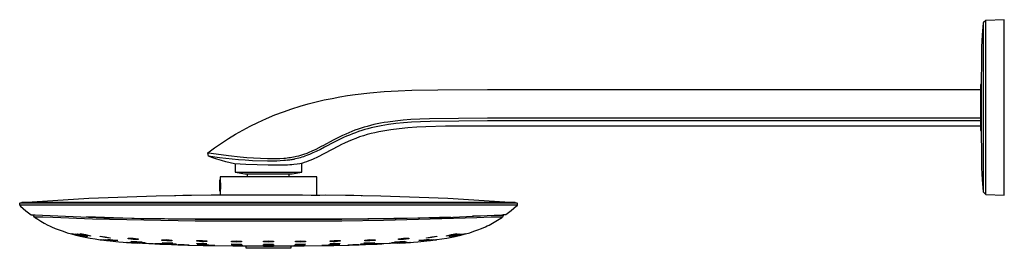
# Model space of a CAD drawing. Units: millimetres. Extents: x -677 to 553, y -647 to 312.
# Drawn here: x -677 to -159, y 192 to 312 of the extents above; entities that cross this region are included whole.
import ezdxf

# ---------------------------------------------------------------- set-up
doc = ezdxf.new("R2010")
doc.units = ezdxf.units.MM
doc.header["$MEASUREMENT"] = 0
doc.layers.add('Default', color=7, linetype='Continuous', true_color=0x000000)

msp = doc.modelspace()

# ---------------------------------------------------------------- linework, layer by layer
at = {"layer": 'Default', "color": 7, "true_color": 0xffffff}
for p, q in [((-168.5, 311.54), (-169.94, 310.18)), ((-158.81, 311.87), (-168.5, 311.54)), ((-168.48, 310.72), (-168.5, 311.54)), ((-158.81, 311), (-158.81, 311.87)), ((-169.94, 310.18), (-170.44, 303.86)), ((-169.94, 310.19), (-169.94, 310.18)), ((-169.94, 310.18), (-169.92, 309.36)), ((-169.92, 309.36), (-169.92, 309.3)), ((-169.92, 309.3), (-169.89, 282.94)), ((-168.48, 310.66), (-168.48, 310.72)), ((-168.45, 282.99), (-168.48, 310.66)), ((-158.81, 219.76), (-158.81, 311)), ((-170.44, 303.86), (-170.75, 297.53)), ((-170.75, 297.53), (-170.89, 291.19)), ((-170.89, 291.19), (-171.05, 277.91)), ((-169.89, 282.42), (-169.9, 265.82)), ((-169.89, 282.94), (-169.89, 282.42)), ((-168.45, 282.48), (-168.45, 282.99)), ((-168.45, 265.82), (-168.45, 282.48)), ((-477.87, 274.52), (-470.73, 274.81)), ((-470.73, 274.81), (-456.98, 275.08)), ((-456.98, 275.08), (-430.93, 275.14)), ((-430.93, 275.14), (-171.37, 275.14)), ((-171.05, 277.91), (-171.37, 277.91)), ((-171.37, 277.91), (-171.37, 253.73)), ((-171.05, 277.91), (-171.05, 253.73)), ((-521, 268.74), (-516.8, 269.71)), ((-516.8, 269.71), (-512.65, 270.56)), ((-512.65, 270.56), (-508.56, 271.31)), ((-508.56, 271.31), (-504.53, 271.97)), ((-504.53, 271.97), (-500.55, 272.53)), ((-500.55, 272.53), (-492.77, 273.43)), ((-492.77, 273.43), (-485.21, 274.08)), ((-485.21, 274.08), (-477.87, 274.52)), ((-538.34, 263.51), (-533.93, 265.04)), ((-533.93, 265.04), (-529.57, 266.42)), ((-529.57, 266.42), (-525.26, 267.64)), ((-525.26, 267.64), (-521, 268.74)), ((-169.9, 265.82), (-169.89, 249.21)), ((-168.45, 249.16), (-168.45, 265.82)), ((-551.86, 257.87), (-547.31, 259.94)), ((-547.31, 259.94), (-542.8, 261.82)), ((-542.8, 261.82), (-538.34, 263.51)), ((-471.28, 259.39), (-475.36, 259.07)), ((-466.51, 259.67), (-471.28, 259.39)), ((-461.4, 259.87), (-466.51, 259.67)), ((-430.93, 260.15), (-461.4, 259.87)), ((-171.37, 260.15), (-430.93, 260.15)), ((-559.69, 253.88), (-555.81, 255.94)), ((-555.81, 255.94), (-551.86, 257.87)), ((-499.04, 254.33), (-500.65, 253.76)), ((-497.43, 254.87), (-499.04, 254.33)), ((-495.8, 255.38), (-497.43, 254.87)), ((-495.46, 254.11), (-497.09, 253.61)), ((-494.16, 255.85), (-495.8, 255.38)), ((-493.82, 254.57), (-495.46, 254.11)), ((-492.43, 256.31), (-494.16, 255.85)), ((-492.09, 255.01), (-493.82, 254.57)), ((-490.69, 256.73), (-492.43, 256.31)), ((-490.35, 255.42), (-492.09, 255.01)), ((-488.94, 257.11), (-490.69, 256.73)), ((-488.61, 255.8), (-490.35, 255.42)), ((-487.19, 257.46), (-488.94, 257.11)), ((-486.85, 256.14), (-488.61, 255.8)), ((-485.26, 257.81), (-487.19, 257.46)), ((-484.93, 256.47), (-486.85, 256.14)), ((-483.32, 258.12), (-485.26, 257.81)), ((-482.99, 256.77), (-484.93, 256.47)), ((-481.8, 254.06), (-483.94, 253.73)), ((-479.43, 258.65), (-483.32, 258.12)), ((-479.11, 257.28), (-482.99, 256.77)), ((-477.42, 254.61), (-481.8, 254.06)), ((-475.36, 259.07), (-479.43, 258.65)), ((-475.05, 257.69), (-479.11, 257.28)), ((-472.88, 255.03), (-477.42, 254.61)), ((-470.98, 258.01), (-475.05, 257.69)), ((-468.17, 255.35), (-472.88, 255.03)), ((-466.22, 258.27), (-470.98, 258.01)), ((-463.3, 255.59), (-468.17, 255.35)), ((-461.12, 258.47), (-466.22, 258.27)), ((-453.05, 255.86), (-463.3, 255.59)), ((-430.93, 258.74), (-461.12, 258.47)), ((-430.93, 255.96), (-453.05, 255.86)), ((-171.37, 258.74), (-430.93, 258.74)), ((-171.37, 255.96), (-430.93, 255.96)), ((-570.95, 247), (-567.27, 249.41)), ((-567.27, 249.41), (-563.52, 251.7)), ((-563.52, 251.7), (-559.69, 253.88)), ((-507.15, 251.03), (-512.19, 248.51)), ((-506.65, 249.92), (-511.69, 247.46)), ((-505.55, 251.77), (-507.15, 251.03)), ((-505.09, 250.62), (-506.65, 249.92)), ((-503.93, 252.46), (-505.55, 251.77)), ((-503.51, 251.29), (-505.09, 250.62)), ((-502.3, 253.13), (-503.93, 252.46)), ((-501.92, 251.92), (-503.51, 251.29)), ((-500.65, 253.76), (-502.3, 253.13)), ((-500.2, 249.54), (-502.18, 248.77)), ((-500.31, 252.52), (-501.92, 251.92)), ((-498.71, 253.08), (-500.31, 252.52)), ((-498.21, 250.25), (-500.2, 249.54)), ((-497.09, 253.61), (-498.71, 253.08)), ((-496.22, 250.89), (-498.21, 250.25)), ((-494.23, 251.49), (-496.22, 250.89)), ((-492.21, 252.03), (-494.23, 251.49)), ((-490.18, 252.52), (-492.21, 252.03)), ((-488.13, 252.97), (-490.18, 252.52)), ((-486.05, 253.37), (-488.13, 252.97)), ((-483.94, 253.73), (-486.05, 253.37)), ((-171.37, 253.73), (-171.05, 253.73)), ((-171.05, 253.73), (-170.89, 240.44)), ((-169.89, 249.21), (-169.89, 248.7)), ((-168.45, 248.64), (-168.45, 249.16)), ((-578.07, 241.85), (-574.55, 244.48)), ((-574.55, 244.48), (-570.95, 247)), ((-521.34, 243.71), (-523.35, 242.77)), ((-518.45, 245.17), (-521.34, 243.71)), ((-518.83, 243.73), (-521.03, 242.65)), ((-509.35, 245.5), (-520.36, 239.72)), ((-516.65, 244.85), (-518.83, 243.73)), ((-517.17, 245.85), (-518.45, 245.17)), ((-512.19, 248.51), (-517.17, 245.85)), ((-511.69, 247.46), (-516.65, 244.85)), ((-507.79, 246.28), (-509.35, 245.5)), ((-506.18, 247.05), (-507.79, 246.28)), ((-504.17, 247.94), (-506.18, 247.05)), ((-502.18, 248.77), (-504.17, 247.94)), ((-169.89, 248.7), (-169.92, 222.34)), ((-168.48, 220.97), (-168.45, 248.64)), ((-577.82, 240.13), (-578.07, 241.85)), ((-577.88, 241.84), (-578.07, 241.85)), ((-578.07, 241.85), (-578.07, 241.85)), ((-577.69, 241.82), (-577.88, 241.84)), ((-577.81, 240.13), (-577.82, 240.13)), ((-577.82, 240.13), (-577.82, 240.13)), ((-577.82, 240.12), (-577.82, 240.13)), ((-575.57, 239.3), (-577.82, 240.12)), ((-577.8, 240.12), (-577.81, 240.13)), ((-577.76, 240.12), (-577.8, 240.12)), ((-577.66, 240.12), (-577.76, 240.12)), ((-577.3, 241.78), (-577.69, 241.82)), ((-577.39, 240.09), (-577.66, 240.12)), ((-576.67, 240), (-577.39, 240.09)), ((-576.28, 241.65), (-577.3, 241.78)), ((-571.94, 239.34), (-576.67, 240)), ((-567.17, 240.3), (-576.28, 241.65)), ((-573.3, 238.55), (-575.57, 239.3)), ((-571, 237.86), (-573.3, 238.55)), ((-565.38, 238.57), (-571.94, 239.34)), ((-561.06, 239.59), (-567.17, 240.3)), ((-562, 238.26), (-565.38, 238.57)), ((-557.57, 239.29), (-561.06, 239.59)), ((-554.08, 239.06), (-557.57, 239.29)), ((-546.79, 238.77), (-554.08, 239.06)), ((-544.5, 238.74), (-546.79, 238.77)), ((-542.21, 238.75), (-544.5, 238.74)), ((-540.16, 238.81), (-542.21, 238.75)), ((-538.12, 238.94), (-540.16, 238.81)), ((-537.23, 239.02), (-538.12, 238.94)), ((-536.34, 239.11), (-537.23, 239.02)), ((-535.45, 239.22), (-536.34, 239.11)), ((-534.57, 239.35), (-535.45, 239.22)), ((-533.81, 239.48), (-534.57, 239.35)), ((-533.06, 239.62), (-533.81, 239.48)), ((-533.73, 238.38), (-532.48, 238.63)), ((-532.73, 238.58), (-533.57, 238.42)), ((-532.22, 239.79), (-533.06, 239.62)), ((-531.9, 238.75), (-532.73, 238.58)), ((-531.39, 239.98), (-532.22, 239.79)), ((-531.07, 238.94), (-531.9, 238.75)), ((-530.34, 240.25), (-531.39, 239.98)), ((-530.25, 239.15), (-531.07, 238.94)), ((-529.29, 240.54), (-530.34, 240.25)), ((-529.43, 239.38), (-530.25, 239.15)), ((-528.61, 239.62), (-529.43, 239.38)), ((-528.25, 240.87), (-529.29, 240.54)), ((-527.8, 239.88), (-528.61, 239.62)), ((-527.22, 241.21), (-528.25, 240.87)), ((-526.97, 240.16), (-527.8, 239.88)), ((-526.06, 241.64), (-527.22, 241.21)), ((-526.15, 240.46), (-526.97, 240.16)), ((-524.53, 241.09), (-526.15, 240.46)), ((-524.91, 242.1), (-526.06, 241.64)), ((-523.35, 242.77), (-524.91, 242.1)), ((-522.77, 241.85), (-524.53, 241.09)), ((-522.69, 238.62), (-523.85, 238.12)), ((-521.03, 242.65), (-522.77, 241.85)), ((-520.36, 239.72), (-522.69, 238.62)), ((-170.89, 240.44), (-170.89, 240.44)), ((-170.89, 240.44), (-170.75, 234.1)), ((-568.69, 237.25), (-571, 237.86)), ((-566.36, 236.71), (-568.69, 237.25)), ((-564.01, 236.23), (-566.36, 236.71)), ((-558.11, 235.83), (-564.01, 236.23)), ((-563.71, 236.21), (-563.71, 231.73)), ((-558.39, 238), (-562, 238.26)), ((-554.55, 237.79), (-558.39, 238)), ((-552.21, 235.57), (-558.11, 235.83)), ((-546.74, 237.57), (-554.55, 237.79)), ((-546.3, 235.46), (-552.21, 235.57)), ((-544.3, 237.56), (-546.74, 237.57)), ((-540.15, 235.37), (-546.3, 235.46)), ((-541.85, 237.61), (-544.3, 237.56)), ((-539.98, 237.68), (-541.85, 237.61)), ((-537.42, 235.42), (-540.15, 235.37)), ((-538.12, 237.81), (-539.98, 237.68)), ((-537.19, 237.9), (-538.12, 237.81)), ((-536.17, 235.48), (-537.42, 235.42)), ((-536.26, 238.01), (-537.19, 237.9)), ((-536.26, 238.01), (-534.99, 238.18)), ((-535.33, 238.13), (-536.26, 238.01)), ((-534.99, 235.55), (-536.17, 235.48)), ((-534.41, 238.27), (-535.33, 238.13)), ((-534.99, 238.18), (-533.73, 238.38)), ((-533.89, 235.64), (-534.99, 235.55)), ((-533.57, 238.42), (-534.41, 238.27)), ((-532.86, 235.75), (-533.89, 235.64)), ((-531.08, 235.97), (-532.86, 235.75)), ((-529.71, 236.19), (-531.08, 235.97)), ((-528.8, 236.35), (-529.71, 236.19)), ((-528.66, 236.35), (-528.8, 236.35)), ((-528.71, 231.73), (-528.71, 236.35)), ((-527.32, 236.78), (-528.66, 236.35)), ((-526.16, 237.19), (-527.32, 236.78)), ((-525, 237.64), (-526.16, 237.19)), ((-523.85, 238.12), (-525, 237.64)), ((-170.75, 234.1), (-170.44, 227.77)), ((-520.71, 229.25), (-571.71, 229.25)), ((-571.71, 229.25), (-571.71, 228.25)), ((-571.71, 228.25), (-571.62, 227.52)), ((-563.71, 231.73), (-558.42, 231.73)), ((-563.7, 231.73), (-558.71, 230.85)), ((-558.71, 230.85), (-533.71, 230.85)), ((-558.42, 231.73), (-528.71, 231.73)), ((-557.16, 229.25), (-557.16, 230.85)), ((-535.26, 229.25), (-535.26, 230.85)), ((-533.71, 230.85), (-528.71, 231.73)), ((-520.71, 219.82), (-520.71, 229.25)), ((-571.73, 221.75), (-571.73, 227.75)), ((-571.73, 227.75), (-571.65, 227.75)), ((-571.62, 227.52), (-571.55, 226.79)), ((-571.53, 223.01), (-571.58, 222.4)), ((-571.55, 226.79), (-571.54, 226.68)), ((-571.54, 226.68), (-571.5, 225.97)), ((-571.51, 223.24), (-571.53, 223.01)), ((-571.48, 223.92), (-571.51, 223.24)), ((-571.5, 225.97), (-571.47, 225.29)), ((-571.47, 224.61), (-571.48, 223.92)), ((-571.47, 225.29), (-571.47, 224.61)), ((-170.44, 227.77), (-169.94, 221.45)), ((-676.06, 215.83), (-640.72, 218.18)), ((-640.72, 218.18), (-605.32, 219.37)), ((-605.32, 219.37), (-595.71, 219.56)), ((-605.32, 219.37), (-605.32, 219.37)), ((-595.71, 219.56), (-591.21, 219.63)), ((-595.41, 219.56), (-595.01, 219.57)), ((-591.21, 219.63), (-586.71, 219.69)), ((-586.71, 219.69), (-576.39, 219.8)), ((-576.39, 219.8), (-571.71, 219.82)), ((-571.65, 221.75), (-571.73, 221.75)), ((-571.7, 221.39), (-571.71, 221.25)), ((-571.71, 221.25), (-571.71, 219.82)), ((-571.71, 219.82), (-528.21, 219.79)), ((-571.68, 221.54), (-571.7, 221.39)), ((-571.65, 221.68), (-571.68, 221.54)), ((-571.64, 221.79), (-571.65, 221.68)), ((-571.58, 222.4), (-571.64, 221.79)), ((-528.21, 219.79), (-523.71, 219.74)), ((-523.71, 219.74), (-519.21, 219.73)), ((-520.71, 219.73), (-520.71, 219.82)), ((-519.21, 219.73), (-516.03, 219.8)), ((-516.03, 219.8), (-505.71, 219.69)), ((-505.71, 219.69), (-501.21, 219.63)), ((-501.21, 219.63), (-496.71, 219.56)), ((-497.41, 219.57), (-497.01, 219.56)), ((-496.71, 219.56), (-487.1, 219.37)), ((-487.1, 219.37), (-487.09, 219.37)), ((-487.09, 219.37), (-451.69, 218.18)), ((-451.69, 218.18), (-416.35, 215.83)), ((-169.92, 222.28), (-169.94, 221.45)), ((-169.94, 221.45), (-168.5, 220.1)), ((-169.92, 222.34), (-169.92, 222.28)), ((-168.5, 220.1), (-168.48, 220.92)), ((-168.5, 220.1), (-158.81, 219.76)), ((-168.48, 220.92), (-168.48, 220.97)), ((-677.16, 214.44), (-677.11, 215.42)), ((-675, 214.42), (-677.16, 214.44)), ((-677.16, 214.44), (-677.16, 214.44)), ((-677.16, 214.44), (-676.73, 213.94)), ((-677.11, 215.42), (-676.07, 215.83)), ((-677.11, 215.42), (-677.11, 215.42)), ((-674.94, 215.4), (-677.11, 215.42)), ((-676.73, 213.94), (-675.37, 212.71)), ((-676.07, 215.83), (-676.06, 215.83)), ((-673.92, 215.8), (-676.07, 215.83)), ((-675.37, 212.71), (-673.98, 211.53)), ((-673.73, 214.4), (-675, 214.42)), ((-415.31, 215.42), (-674.94, 215.4)), ((-673.89, 215.8), (-673.92, 215.8)), ((-586.21, 215.8), (-673.89, 215.8)), ((-671.17, 214.38), (-673.73, 214.4)), ((-658.61, 214.36), (-671.17, 214.38)), ((-622.52, 214.39), (-658.61, 214.36)), ((-657.75, 214.37), (-658.61, 214.37)), ((-628.1, 214.39), (-657.75, 214.37)), ((-586.25, 214.42), (-622.52, 214.39)), ((-546.21, 214.43), (-586.25, 214.42)), ((-546.21, 215.81), (-586.21, 215.8)), ((-506.21, 215.8), (-546.21, 215.81)), ((-506.17, 214.42), (-546.21, 214.43)), ((-418.53, 215.8), (-506.21, 215.8)), ((-469.9, 214.39), (-506.17, 214.42)), ((-433.8, 214.36), (-469.9, 214.39)), ((-421.25, 214.38), (-433.8, 214.36)), ((-418.69, 214.4), (-421.25, 214.38)), ((-417.42, 214.42), (-418.69, 214.4)), ((-416.35, 215.83), (-418.53, 215.8)), ((-417.05, 212.71), (-418.44, 211.53)), ((-415.25, 214.44), (-417.42, 214.42)), ((-415.69, 213.94), (-417.05, 212.71)), ((-416.35, 215.83), (-415.31, 215.42)), ((-416.35, 215.83), (-416.35, 215.83)), ((-415.25, 214.44), (-415.69, 213.94)), ((-415.31, 215.42), (-415.25, 214.44)), ((-673.98, 211.53), (-672.56, 210.38)), ((-672.56, 210.38), (-671.1, 209.28)), ((-671.1, 209.28), (-669.01, 209.27)), ((-669.81, 208.91), (-669.81, 209.27)), ((-669.37, 208.08), (-669.81, 208.91)), ((-667.29, 208.08), (-669.37, 208.08)), ((-669.37, 208.08), (-667.7, 206.99)), ((-669.01, 209.27), (-665.08, 209.21)), ((-667.28, 208.08), (-667.29, 208.08)), ((-664.93, 208.1), (-667.28, 208.08)), ((-665.08, 209.21), (-632.8, 207.82)), ((-659.76, 208), (-664.93, 208.1)), ((-638.83, 207.07), (-659.76, 208)), ((-613.47, 207.26), (-642.08, 208.22)), ((-632.8, 207.82), (-584.93, 207.24)), ((-507.49, 207.24), (-452.77, 208)), ((-436.57, 207.84), (-485.65, 206.31)), ((-450.34, 208.12), (-478.95, 207.26)), ((-452.77, 208), (-427.34, 209.21)), ((-431.01, 208.89), (-438.76, 208.67)), ((-428.93, 208.09), (-436.57, 207.84)), ((-424.7, 208.91), (-431.01, 208.89)), ((-425.14, 208.08), (-428.93, 208.09)), ((-427.34, 209.21), (-423.41, 209.27)), ((-425.13, 208.08), (-425.14, 208.08)), ((-423.05, 208.08), (-425.13, 208.08)), ((-424.72, 206.99), (-423.05, 208.08)), ((-422.61, 208.91), (-424.7, 208.91)), ((-423.41, 209.27), (-422.61, 209.27)), ((-422.61, 208.91), (-423.05, 208.08)), ((-421.77, 209.27), (-422.61, 209.27)), ((-422.61, 209.27), (-422.61, 208.91)), ((-421.31, 209.28), (-421.77, 209.27)), ((-419.86, 210.38), (-421.31, 209.28)), ((-418.44, 211.53), (-419.86, 210.38)), ((-667.7, 206.99), (-665.99, 205.95)), ((-665.99, 205.95), (-664.2, 204.94)), ((-664.2, 204.94), (-662.38, 204)), ((-662.38, 204), (-661.4, 203.53)), ((-661.4, 203.53), (-660.42, 203.07)), ((-660.42, 203.07), (-658.42, 202.21)), ((-658.42, 202.21), (-656.4, 201.41)), ((-584.83, 206.1), (-638.83, 207.07)), ((-584.84, 206.95), (-613.47, 207.26)), ((-584.93, 207.24), (-546.21, 207.16)), ((-555.27, 206.85), (-584.84, 206.95)), ((-584.67, 206.1), (-584.83, 206.1)), ((-555.27, 206.01), (-584.67, 206.1)), ((-546.21, 206.84), (-555.27, 206.85)), ((-546.21, 206.01), (-555.27, 206.01)), ((-546.21, 207.16), (-507.49, 207.24)), ((-507.74, 206.94), (-546.21, 206.84)), ((-507.75, 206.1), (-546.21, 206.01)), ((-507.59, 206.1), (-507.75, 206.1)), ((-507.58, 206.95), (-507.74, 206.94)), ((-485.65, 206.31), (-507.59, 206.1)), ((-478.95, 207.26), (-507.58, 206.95)), ((-436.02, 201.41), (-434, 202.21)), ((-434, 202.21), (-432, 203.07)), ((-432, 203.07), (-431.02, 203.53)), ((-431.02, 203.53), (-430.04, 204)), ((-430.04, 204), (-428.21, 204.94)), ((-428.21, 204.94), (-426.42, 205.95)), ((-426.42, 205.95), (-424.72, 206.99)), ((-656.4, 201.41), (-654.35, 200.68)), ((-654.35, 200.68), (-652.14, 199.96)), ((-652.14, 199.96), (-649.91, 199.3)), ((-647.27, 198.62), (-649.93, 199.32)), ((-649.93, 199.32), (-649.93, 199.32)), ((-649.93, 199.32), (-647.27, 198.62)), ((-649.91, 199.3), (-647.55, 198.68)), ((-649.55, 199.28), (-649.55, 199.29)), ((-649.55, 199.29), (-646.89, 198.6)), ((-646.89, 198.58), (-649.55, 199.28)), ((-648.91, 199.25), (-648.91, 199.27)), ((-648.91, 199.27), (-646.25, 198.59)), ((-646.25, 198.54), (-648.91, 199.25)), ((-647.89, 199.19), (-647.89, 199.23)), ((-647.89, 199.23), (-645.23, 198.57)), ((-645.23, 198.49), (-647.89, 199.19)), ((-647.55, 198.68), (-645.17, 198.12)), ((-644.61, 198), (-647.27, 198.62)), ((-647.27, 198.62), (-644.61, 198.01)), ((-646.89, 198.6), (-644.23, 197.98)), ((-644.23, 197.97), (-646.89, 198.58)), ((-646.71, 199.22), (-646.71, 199.29)), ((-646.71, 199.29), (-644.05, 198.64)), ((-644.05, 198.52), (-646.71, 199.22)), ((-646.25, 198.59), (-643.59, 197.96)), ((-643.59, 197.95), (-646.25, 198.54)), ((-645.23, 198.57), (-642.57, 197.94)), ((-642.57, 197.91), (-645.23, 198.49)), ((-645.21, 199.43), (-645.21, 199.56)), ((-645.21, 199.56), (-642.55, 198.96)), ((-642.55, 198.71), (-645.21, 199.43)), ((-645.17, 198.12), (-642.66, 197.59)), ((-644.61, 198.01), (-644.61, 198)), ((-644.23, 197.98), (-644.23, 197.97)), ((-644.05, 198.64), (-641.39, 198.01)), ((-641.39, 197.96), (-644.05, 198.52)), ((-643.59, 197.96), (-643.59, 197.95)), ((-642.66, 197.59), (-640.15, 197.12)), ((-642.57, 197.94), (-642.57, 197.91)), ((-642.55, 198.96), (-639.89, 198.3)), ((-639.89, 198.19), (-642.55, 198.71)), ((-641.39, 198.01), (-641.39, 197.96)), ((-640.15, 197.12), (-637.48, 196.68)), ((-639.89, 198.3), (-639.89, 198.19)), ((-634.84, 197.94), (-634.84, 198.14)), ((-634.84, 198.14), (-632.18, 197.82)), ((-632.18, 197.42), (-634.84, 197.94)), ((-632.18, 197.82), (-629.52, 197.32)), ((-629.52, 197.13), (-632.18, 197.42)), ((-629.52, 197.32), (-629.52, 197.13)), ((-620.06, 196.8), (-620.06, 197.1)), ((-620.06, 197.1), (-617.4, 197.04)), ((-617.4, 197.04), (-614.74, 196.65)), ((-477.7, 196.65), (-475.04, 197.03)), ((-475.04, 197.03), (-472.38, 197.1)), ((-472.38, 197.1), (-472.38, 196.8)), ((-462.92, 197.32), (-460.26, 197.82)), ((-460.26, 197.42), (-462.92, 197.13)), ((-462.92, 197.13), (-462.92, 197.32)), ((-460.26, 197.82), (-457.6, 198.14)), ((-457.6, 197.94), (-460.26, 197.42)), ((-457.6, 198.14), (-457.6, 197.94)), ((-454.89, 196.69), (-452.24, 197.13)), ((-452.54, 198.3), (-449.88, 198.95)), ((-449.88, 198.71), (-452.54, 198.18)), ((-452.54, 198.18), (-452.54, 198.3)), ((-452.24, 197.13), (-449.74, 197.6)), ((-451.04, 198.01), (-448.38, 198.64)), ((-448.38, 198.52), (-451.04, 197.95)), ((-451.04, 197.95), (-451.04, 198.01)), ((-449.88, 198.95), (-447.22, 199.55)), ((-447.22, 199.43), (-449.88, 198.71)), ((-449.86, 197.94), (-447.2, 198.56)), ((-447.2, 198.49), (-449.86, 197.91)), ((-449.86, 197.91), (-449.86, 197.94)), ((-449.74, 197.6), (-447.25, 198.12)), ((-448.84, 197.96), (-446.18, 198.59)), ((-446.18, 198.54), (-448.84, 197.94)), ((-448.84, 197.94), (-448.84, 197.96)), ((-448.38, 198.64), (-445.72, 199.28)), ((-445.72, 199.22), (-448.38, 198.52)), ((-448.21, 197.98), (-445.55, 198.6)), ((-445.55, 198.58), (-448.21, 197.97)), ((-448.21, 197.97), (-448.21, 197.98)), ((-447.82, 198), (-445.16, 198.62)), ((-445.16, 198.61), (-447.82, 198)), ((-447.82, 198), (-447.82, 198)), ((-447.25, 198.12), (-444.87, 198.68)), ((-447.22, 199.55), (-447.22, 199.43)), ((-447.2, 198.56), (-444.54, 199.23)), ((-444.54, 199.19), (-447.2, 198.49)), ((-446.18, 198.59), (-443.52, 199.27)), ((-443.52, 199.24), (-446.18, 198.54)), ((-445.72, 199.28), (-445.72, 199.22)), ((-445.55, 198.6), (-442.89, 199.29)), ((-442.89, 199.27), (-445.55, 198.58)), ((-445.16, 198.62), (-442.5, 199.32)), ((-442.5, 199.31), (-445.16, 198.61)), ((-444.87, 198.68), (-442.51, 199.3)), ((-444.54, 199.23), (-444.54, 199.19)), ((-443.52, 199.27), (-443.52, 199.24)), ((-442.89, 199.29), (-442.89, 199.27)), ((-442.51, 199.3), (-440.27, 199.96)), ((-442.5, 199.32), (-442.5, 199.31)), ((-440.27, 199.96), (-438.06, 200.68)), ((-438.06, 200.68), (-436.02, 201.41)), ((-637.48, 196.68), (-634.81, 196.29)), ((-634.81, 196.29), (-632.15, 195.95)), ((-632.02, 195.94), (-634.68, 196.29)), ((-634.68, 196.29), (-634.68, 196.29)), ((-634.68, 196.29), (-632.02, 195.95)), ((-634.19, 196.27), (-634.19, 196.28)), ((-634.19, 196.28), (-631.53, 195.94)), ((-631.53, 195.92), (-634.19, 196.27)), ((-633.24, 196.24), (-633.24, 196.26)), ((-633.24, 196.26), (-630.58, 195.93)), ((-630.58, 195.89), (-633.24, 196.24)), ((-632.15, 195.95), (-629.49, 195.64)), ((-632.02, 195.95), (-629.36, 195.64)), ((-629.36, 195.64), (-632.02, 195.94)), ((-632.01, 196.25), (-632.01, 196.28)), ((-632.01, 196.28), (-629.35, 195.97)), ((-629.35, 195.9), (-632.01, 196.25)), ((-631.53, 195.94), (-628.87, 195.63)), ((-628.87, 195.63), (-631.53, 195.92)), ((-630.75, 196.39), (-630.75, 196.46)), ((-630.75, 196.46), (-628.09, 196.17)), ((-628.09, 196.04), (-630.75, 196.39)), ((-630.58, 195.93), (-627.92, 195.62)), ((-627.92, 195.6), (-630.58, 195.89)), ((-629.49, 195.64), (-624.92, 195.2)), ((-629.36, 195.64), (-629.36, 195.64)), ((-629.35, 195.97), (-626.69, 195.66)), ((-626.69, 195.63), (-629.35, 195.9)), ((-628.87, 195.63), (-628.87, 195.63)), ((-628.09, 196.17), (-625.43, 195.84)), ((-625.43, 195.78), (-628.09, 196.04)), ((-627.92, 195.62), (-627.92, 195.6)), ((-626.69, 195.66), (-626.69, 195.63)), ((-625.43, 195.84), (-625.43, 195.78)), ((-624.92, 195.2), (-620.34, 194.84)), ((-618.34, 194.71), (-621, 194.89)), ((-621, 194.89), (-618.34, 194.71)), ((-617.76, 194.68), (-620.42, 194.87)), ((-620.42, 194.87), (-620.42, 194.87)), ((-620.42, 194.87), (-617.76, 194.69)), ((-617.4, 196.43), (-620.06, 196.8)), ((-619.5, 194.84), (-619.5, 194.85)), ((-619.5, 194.85), (-616.84, 194.67)), ((-616.84, 194.66), (-619.5, 194.84)), ((-616.33, 194.73), (-618.99, 194.9)), ((-618.99, 194.9), (-618.99, 194.88)), ((-618.99, 194.88), (-616.33, 194.7)), ((-618.34, 194.71), (-615.68, 194.55)), ((-615.68, 194.55), (-618.34, 194.71)), ((-618.11, 195.37), (-618.11, 195.45)), ((-618.11, 195.45), (-615.45, 195.31)), ((-615.45, 195.14), (-618.11, 195.37)), ((-617.76, 194.69), (-615.1, 194.53)), ((-615.1, 194.52), (-617.76, 194.68)), ((-614.74, 196.36), (-617.4, 196.43)), ((-616.84, 194.67), (-614.18, 194.51)), ((-614.18, 194.5), (-616.84, 194.66)), ((-616.37, 194.86), (-616.37, 194.9)), ((-616.37, 194.9), (-613.71, 194.75)), ((-613.71, 194.68), (-616.37, 194.86)), ((-613.67, 194.56), (-616.33, 194.73)), ((-616.33, 194.7), (-613.67, 194.55)), ((-615.68, 194.55), (-606.05, 194.07)), ((-615.45, 195.31), (-612.79, 195.09)), ((-612.79, 195.01), (-615.45, 195.14)), ((-615.1, 194.53), (-615.1, 194.52)), ((-614.74, 196.65), (-614.74, 196.36)), ((-614.18, 194.51), (-614.18, 194.5)), ((-613.71, 194.75), (-611.05, 194.59)), ((-611.05, 194.55), (-613.71, 194.68)), ((-613.67, 194.56), (-613.67, 194.56)), ((-613.67, 194.55), (-613.67, 194.56)), ((-613.67, 194.56), (-603.61, 194.07)), ((-612.79, 195.09), (-612.79, 195.01)), ((-611.05, 194.59), (-611.05, 194.55)), ((-606.05, 194.07), (-605.32, 194.04)), ((-605.19, 194.04), (-605.95, 194.07)), ((-605.95, 194.07), (-605.13, 194.04)), ((-604.77, 194.03), (-605.51, 194.07)), ((-605.51, 194.07), (-605.51, 194.07)), ((-605.51, 194.07), (-604.66, 194.03)), ((-605.24, 194.04), (-603.39, 193.96)), ((-605.22, 194.04), (-605.19, 194.04)), ((-603.39, 193.96), (-605.22, 194.04)), ((-603.29, 193.96), (-605.19, 194.04)), ((-605.1, 194.04), (-603.29, 193.96)), ((-604.87, 194.08), (-604.87, 194.09)), ((-604.87, 194.09), (-603.98, 194.05)), ((-604.13, 194.04), (-604.87, 194.08)), ((-602.85, 193.96), (-604.77, 194.03)), ((-604.66, 194.03), (-602.85, 193.96)), ((-602.21, 193.96), (-604.13, 194.04)), ((-603.61, 194.07), (-603.98, 194.05)), ((-603.98, 194.05), (-602.21, 193.98)), ((-600.23, 194.18), (-603.61, 194.07)), ((-603.39, 193.96), (-600.73, 193.86)), ((-603.29, 193.96), (-600.63, 193.86)), ((-600.63, 193.86), (-603.29, 193.96)), ((-602.85, 193.96), (-600.19, 193.86)), ((-600.19, 193.85), (-602.85, 193.96)), ((-602.33, 196.27), (-599.67, 196.35)), ((-602.33, 195.93), (-602.33, 196.27)), ((-599.67, 195.66), (-602.33, 195.93)), ((-602.21, 193.98), (-599.55, 193.88)), ((-599.55, 193.87), (-602.21, 193.96)), ((-601.82, 194.65), (-601.82, 194.75)), ((-601.82, 194.75), (-599.16, 194.7)), ((-599.16, 194.5), (-601.82, 194.65)), ((-600.73, 193.86), (-593.97, 193.63)), ((-600.23, 194.18), (-599.85, 194.19)), ((-600.23, 194.16), (-600.23, 194.18)), ((-597.57, 194.04), (-600.23, 194.16)), ((-600.19, 193.86), (-600.19, 193.85)), ((-599.85, 194.19), (-597.57, 194.12)), ((-599.76, 193.94), (-599.76, 193.96)), ((-599.76, 193.96), (-597.1, 193.87)), ((-597.1, 193.83), (-599.76, 193.94)), ((-599.67, 196.35), (-597.01, 196.04)), ((-597.01, 195.7), (-599.67, 195.66)), ((-599.55, 193.88), (-599.55, 193.87)), ((-599.16, 194.7), (-596.5, 194.54)), ((-596.5, 194.45), (-599.16, 194.5)), ((-597.57, 194.12), (-594.91, 194.01)), ((-594.91, 193.97), (-597.57, 194.04)), ((-597.1, 193.87), (-594.44, 193.77)), ((-594.44, 193.75), (-597.1, 193.83)), ((-597.01, 196.04), (-597.01, 195.7)), ((-596.5, 194.54), (-596.5, 194.45)), ((-594.91, 194.01), (-594.91, 193.97)), ((-594.44, 193.77), (-594.44, 193.75)), ((-593.97, 193.63), (-591.31, 193.55)), ((-591.15, 193.55), (-593.81, 193.63)), ((-593.81, 193.63), (-593.81, 193.63)), ((-593.81, 193.63), (-591.15, 193.55)), ((-593.29, 193.63), (-593.29, 193.64)), ((-593.29, 193.64), (-590.63, 193.56)), ((-590.63, 193.55), (-593.29, 193.63)), ((-591.31, 193.55), (-588.65, 193.47)), ((-588.49, 193.47), (-591.15, 193.55)), ((-591.15, 193.55), (-588.49, 193.47)), ((-590.63, 193.56), (-587.97, 193.48)), ((-587.97, 193.48), (-590.63, 193.55)), ((-588.65, 193.47), (-580.64, 193.28)), ((-588.49, 193.47), (-588.49, 193.47)), ((-587.97, 193.48), (-587.97, 193.48)), ((-583.97, 195.78), (-581.31, 195.93)), ((-583.97, 195.42), (-583.97, 195.78)), ((-581.31, 195.2), (-583.97, 195.42)), ((-583.89, 194.14), (-583.89, 194.24)), ((-583.89, 194.24), (-581.23, 194.24)), ((-581.23, 194.03), (-583.89, 194.14)), ((-583.76, 193.7), (-583.76, 193.74)), ((-583.76, 193.74), (-581.1, 193.71)), ((-581.1, 193.61), (-583.76, 193.7)), ((-582.94, 193.46), (-582.94, 193.48)), ((-582.94, 193.48), (-580.28, 193.43)), ((-580.28, 193.39), (-582.94, 193.46)), ((-581.31, 195.93), (-580.87, 195.88)), ((-580.3, 195.23), (-581.31, 195.2)), ((-581.3, 193.33), (-581.3, 193.34)), ((-581.3, 193.34), (-578.64, 193.29)), ((-578.64, 193.27), (-581.3, 193.33)), ((-581.23, 194.24), (-578.64, 194.13)), ((-578.57, 194.02), (-581.23, 194.03)), ((-581.1, 193.71), (-578.44, 193.63)), ((-578.44, 193.58), (-581.1, 193.61)), ((-580.87, 195.88), (-578.65, 195.67)), ((-580.64, 193.28), (-580.46, 193.28)), ((-580.46, 193.28), (-577.8, 193.23)), ((-578.65, 195.3), (-580.3, 195.23)), ((-580.28, 193.43), (-577.62, 193.37)), ((-577.62, 193.35), (-580.28, 193.39)), ((-577.06, 193.22), (-579.72, 193.27)), ((-579.72, 193.27), (-579.72, 193.27)), ((-579.72, 193.27), (-577.06, 193.22)), ((-578.65, 195.67), (-578.65, 195.3)), ((-578.64, 194.13), (-578.57, 194.13)), ((-578.64, 193.29), (-575.98, 193.23)), ((-575.98, 193.23), (-578.64, 193.27)), ((-578.57, 194.13), (-578.57, 194.02)), ((-578.44, 193.63), (-578.44, 193.58)), ((-577.8, 193.23), (-575.14, 193.18)), ((-577.62, 193.37), (-577.62, 193.35)), ((-574.4, 193.17), (-577.06, 193.22)), ((-577.06, 193.22), (-574.4, 193.17)), ((-575.98, 193.23), (-575.98, 193.23)), ((-575.14, 193.18), (-564.52, 193.04)), ((-574.4, 193.17), (-574.4, 193.17)), ((-565.77, 193.96), (-563.11, 193.99)), ((-565.77, 193.85), (-565.77, 193.96)), ((-563.11, 193.78), (-565.77, 193.85)), ((-565.72, 195.53), (-563.06, 195.72)), ((-565.72, 195.16), (-565.72, 195.53)), ((-563.06, 194.97), (-565.72, 195.16)), ((-565.63, 193.18), (-565.63, 193.2)), ((-565.63, 193.2), (-562.97, 193.19)), ((-562.97, 193.14), (-565.63, 193.18)), ((-565.42, 193.4), (-565.42, 193.45)), ((-565.42, 193.45), (-562.76, 193.45)), ((-562.76, 193.35), (-565.42, 193.4)), ((-564.98, 193.08), (-564.98, 193.09)), ((-564.98, 193.09), (-562.32, 193.07)), ((-562.32, 193.05), (-564.98, 193.08)), ((-562.32, 193.02), (-564.98, 193.05)), ((-564.98, 193.05), (-564.98, 193.05)), ((-564.98, 193.05), (-562.32, 193.03)), ((-564.52, 193.04), (-558.01, 192.99)), ((-563.11, 193.99), (-560.45, 193.91)), ((-560.45, 193.8), (-563.11, 193.78)), ((-563.06, 195.72), (-560.4, 195.48)), ((-560.4, 195.11), (-563.06, 194.97)), ((-562.97, 193.19), (-560.31, 193.16)), ((-560.31, 193.13), (-562.97, 193.14)), ((-562.76, 193.45), (-560.1, 193.4)), ((-560.1, 193.35), (-562.76, 193.35)), ((-562.32, 193.07), (-559.65, 193.05)), ((-559.65, 193.04), (-562.32, 193.05)), ((-562.32, 193.03), (-559.65, 193.01)), ((-559.65, 193), (-562.32, 193.02)), ((-560.45, 193.91), (-560.45, 193.8)), ((-560.4, 195.48), (-560.4, 195.11)), ((-560.31, 193.16), (-560.31, 193.13)), ((-560.1, 193.4), (-560.1, 193.35)), ((-559.65, 193.05), (-559.65, 193.04)), ((-559.65, 193.01), (-559.65, 193)), ((-558.01, 191.77), (-558.01, 192.99)), ((-558.01, 192.99), (-534.41, 192.99)), ((-548.88, 195.47), (-546.22, 195.68)), ((-548.88, 195.09), (-548.88, 195.47)), ((-546.22, 194.92), (-548.88, 195.09)), ((-548.88, 193.87), (-546.22, 193.93)), ((-548.88, 193.76), (-548.88, 193.87)), ((-546.22, 193.71), (-548.88, 193.76)), ((-548.88, 193.36), (-546.22, 193.38)), ((-548.88, 193.31), (-548.88, 193.36)), ((-546.22, 193.28), (-548.88, 193.31)), ((-548.88, 193.11), (-546.22, 193.12)), ((-548.88, 193.09), (-548.88, 193.11)), ((-546.22, 193.07), (-548.88, 193.09)), ((-548.88, 193), (-546.22, 193.01)), ((-548.88, 192.99), (-548.88, 193)), ((-546.22, 192.99), (-548.88, 192.99)), ((-546.22, 192.96), (-548.88, 192.96)), ((-548.88, 192.96), (-548.88, 192.96)), ((-548.88, 192.96), (-546.22, 192.96)), ((-548.88, 192.95), (-546.22, 192.95)), ((-546.22, 195.68), (-546.21, 195.68)), ((-546.21, 194.92), (-546.22, 194.92)), ((-546.22, 193.93), (-546.21, 193.93)), ((-546.21, 193.71), (-546.22, 193.71)), ((-546.22, 193.38), (-546.21, 193.38)), ((-546.22, 193.12), (-546.21, 193.28)), ((-546.21, 193.28), (-546.22, 193.28)), ((-546.21, 193.07), (-546.22, 193.07)), ((-546.22, 193.01), (-546.21, 193.01)), ((-546.21, 192.99), (-546.22, 192.99)), ((-546.21, 192.96), (-546.22, 192.96)), ((-546.22, 192.96), (-546.21, 192.96)), ((-546.22, 192.95), (-546.21, 192.95)), ((-544.11, 192.95), (-546.22, 192.95)), ((-546.21, 195.68), (-543.56, 195.47)), ((-543.56, 195.09), (-546.21, 194.92)), ((-546.21, 193.93), (-543.56, 193.87)), ((-543.56, 193.76), (-546.21, 193.71)), ((-546.21, 193.38), (-543.56, 193.36)), ((-543.56, 193.31), (-546.21, 193.28)), ((-546.21, 193.12), (-543.56, 193.11)), ((-543.56, 193.09), (-546.21, 193.07)), ((-546.21, 193.01), (-546.21, 193.07)), ((-546.21, 193.01), (-543.56, 193)), ((-546.21, 192.96), (-546.21, 192.99)), ((-543.56, 192.99), (-546.21, 192.99)), ((-546.21, 192.95), (-546.21, 192.96)), ((-546.21, 192.96), (-543.56, 192.96)), ((-543.56, 192.96), (-546.21, 192.96)), ((-546.21, 192.95), (-543.56, 192.95)), ((-543.56, 195.47), (-543.56, 195.09)), ((-543.56, 193.87), (-543.56, 193.76)), ((-543.56, 193.36), (-543.56, 193.31)), ((-543.56, 193.11), (-543.56, 193.09)), ((-543.56, 193), (-543.56, 192.99)), ((-543.56, 192.96), (-543.56, 192.96)), ((-534.41, 192.99), (-527.92, 193.04)), ((-534.41, 192.99), (-534.41, 191.77)), ((-532.78, 193.04), (-530.12, 193.07)), ((-530.12, 193.05), (-532.78, 193.04)), ((-532.78, 193.04), (-532.78, 193.04)), ((-532.78, 193.01), (-530.12, 193.03)), ((-530.12, 193.02), (-532.78, 193)), ((-532.78, 193), (-532.78, 193.01)), ((-532.33, 193.4), (-529.67, 193.45)), ((-532.33, 193.35), (-532.33, 193.4)), ((-529.67, 193.35), (-532.33, 193.35)), ((-532.13, 193.16), (-529.47, 193.19)), ((-532.13, 193.13), (-532.13, 193.16)), ((-529.47, 193.14), (-532.13, 193.13)), ((-532.03, 195.48), (-529.37, 195.72)), ((-532.03, 195.11), (-532.03, 195.48)), ((-529.37, 194.97), (-532.03, 195.11)), ((-531.98, 193.91), (-529.32, 193.99)), ((-531.98, 193.8), (-531.98, 193.91)), ((-529.32, 193.78), (-531.98, 193.8)), ((-530.12, 193.07), (-527.46, 193.09)), ((-527.46, 193.08), (-530.12, 193.05)), ((-527.46, 193.05), (-530.12, 193.02)), ((-530.12, 193.03), (-527.46, 193.05)), ((-529.67, 193.45), (-527.01, 193.45)), ((-527.01, 193.4), (-529.67, 193.35)), ((-529.47, 193.19), (-526.81, 193.2)), ((-526.81, 193.18), (-529.47, 193.14)), ((-529.37, 195.72), (-526.71, 195.53)), ((-526.71, 195.16), (-529.37, 194.97)), ((-529.32, 193.99), (-526.66, 193.96)), ((-526.66, 193.85), (-529.32, 193.78)), ((-527.92, 193.04), (-517.3, 193.18)), ((-527.46, 193.09), (-527.46, 193.08)), ((-527.46, 193.05), (-527.46, 193.05)), ((-527.01, 193.45), (-527.01, 193.4)), ((-526.81, 193.2), (-526.81, 193.18)), ((-526.71, 195.53), (-526.71, 195.16)), ((-526.66, 193.96), (-526.66, 193.85)), ((-515.37, 193.22), (-518.03, 193.17)), ((-518.03, 193.17), (-515.37, 193.22)), ((-518.03, 193.17), (-518.03, 193.17)), ((-517.3, 193.18), (-514.64, 193.23)), ((-516.46, 193.23), (-513.8, 193.29)), ((-513.8, 193.27), (-516.46, 193.23)), ((-516.46, 193.23), (-516.46, 193.23)), ((-512.71, 193.27), (-515.37, 193.22)), ((-515.37, 193.22), (-512.71, 193.27)), ((-514.82, 193.37), (-512.16, 193.43)), ((-512.16, 193.39), (-514.82, 193.35)), ((-514.82, 193.35), (-514.82, 193.37)), ((-514.64, 193.23), (-511.98, 193.28)), ((-513.99, 193.63), (-511.33, 193.71)), ((-513.99, 193.58), (-513.99, 193.63)), ((-511.33, 193.61), (-513.99, 193.58)), ((-513.86, 194.02), (-513.86, 194.13)), ((-513.86, 194.13), (-513.78, 194.13)), ((-511.2, 194.03), (-513.86, 194.02)), ((-513.8, 193.29), (-511.14, 193.34)), ((-511.14, 193.33), (-513.8, 193.27)), ((-513.78, 194.13), (-511.2, 194.24)), ((-513.75, 195.67), (-511.54, 195.88)), ((-513.75, 195.3), (-513.75, 195.67)), ((-512.11, 195.24), (-513.75, 195.3)), ((-512.71, 193.27), (-512.71, 193.27)), ((-512.16, 193.43), (-509.5, 193.48)), ((-509.5, 193.46), (-512.16, 193.39)), ((-511.09, 195.2), (-512.11, 195.24)), ((-511.98, 193.28), (-511.74, 193.28)), ((-511.74, 193.28), (-503.78, 193.47)), ((-511.54, 195.88), (-511.09, 195.93)), ((-511.33, 193.71), (-508.67, 193.74)), ((-508.67, 193.7), (-511.33, 193.61)), ((-511.2, 194.24), (-508.54, 194.24)), ((-508.54, 194.13), (-511.2, 194.03)), ((-511.14, 193.34), (-511.14, 193.33)), ((-511.09, 195.93), (-508.43, 195.78)), ((-508.43, 195.42), (-511.09, 195.2)), ((-509.5, 193.48), (-509.5, 193.46)), ((-508.67, 193.74), (-508.67, 193.7)), ((-508.54, 194.24), (-508.54, 194.13)), ((-508.43, 195.78), (-508.43, 195.42)), ((-504.47, 193.48), (-501.8, 193.56)), ((-501.8, 193.55), (-504.47, 193.48)), ((-504.47, 193.48), (-504.47, 193.48)), ((-501.28, 193.55), (-503.94, 193.47)), ((-503.94, 193.47), (-501.28, 193.55)), ((-503.94, 193.47), (-503.94, 193.47)), ((-503.78, 193.47), (-501.12, 193.55)), ((-501.8, 193.56), (-499.14, 193.64)), ((-499.14, 193.63), (-501.8, 193.55)), ((-498.62, 193.63), (-501.28, 193.55)), ((-501.28, 193.55), (-498.62, 193.63)), ((-501.12, 193.55), (-498.46, 193.63)), ((-499.14, 193.64), (-499.14, 193.63)), ((-498.62, 193.63), (-498.62, 193.63)), ((-498.46, 193.63), (-491.69, 193.86)), ((-498, 193.77), (-495.34, 193.87)), ((-495.34, 193.83), (-498, 193.75)), ((-498, 193.75), (-498, 193.77)), ((-497.52, 194.01), (-494.86, 194.12)), ((-494.86, 194.04), (-497.52, 193.97)), ((-497.52, 193.97), (-497.52, 194.01)), ((-495.93, 194.54), (-493.27, 194.7)), ((-495.93, 194.45), (-495.93, 194.54)), ((-493.27, 194.5), (-495.93, 194.45)), ((-495.42, 196.04), (-492.76, 196.35)), ((-495.42, 195.7), (-495.42, 196.04)), ((-492.76, 195.66), (-495.42, 195.7)), ((-495.34, 193.87), (-492.68, 193.96)), ((-492.68, 193.94), (-495.34, 193.83)), ((-494.86, 194.12), (-492.57, 194.19)), ((-492.2, 194.15), (-494.86, 194.04)), ((-493.27, 194.7), (-490.61, 194.75)), ((-490.61, 194.65), (-493.27, 194.5)), ((-492.87, 193.88), (-490.21, 193.98)), ((-490.21, 193.96), (-492.87, 193.87)), ((-492.87, 193.87), (-492.87, 193.88)), ((-492.76, 196.35), (-490.1, 196.27)), ((-490.1, 195.93), (-492.76, 195.66)), ((-492.68, 193.96), (-492.68, 193.94)), ((-492.57, 194.19), (-492.2, 194.18)), ((-489.57, 193.96), (-492.24, 193.85)), ((-492.24, 193.86), (-489.57, 193.96)), ((-492.24, 193.85), (-492.24, 193.86)), ((-488.81, 194.07), (-492.2, 194.18)), ((-492.2, 194.18), (-492.2, 194.15)), ((-489.13, 193.96), (-491.79, 193.86)), ((-491.79, 193.86), (-489.13, 193.96)), ((-491.69, 193.86), (-489.03, 193.96)), ((-490.61, 194.75), (-490.61, 194.65)), ((-490.21, 193.98), (-488.44, 194.05)), ((-488.29, 194.04), (-490.21, 193.96)), ((-490.1, 196.27), (-490.1, 195.93)), ((-487.65, 194.03), (-489.57, 193.96)), ((-489.57, 193.96), (-487.75, 194.03)), ((-487.23, 194.04), (-489.13, 193.96)), ((-489.13, 193.96), (-487.32, 194.04)), ((-489.03, 193.96), (-487.15, 194.04)), ((-488.81, 194.07), (-478.68, 194.56)), ((-488.44, 194.05), (-488.81, 194.07)), ((-488.44, 194.05), (-487.55, 194.09)), ((-487.55, 194.08), (-488.29, 194.04)), ((-487.75, 194.03), (-486.91, 194.07)), ((-486.91, 194.07), (-487.65, 194.03)), ((-487.55, 194.09), (-487.55, 194.08)), ((-487.28, 194.04), (-486.47, 194.07)), ((-486.47, 194.07), (-487.23, 194.04)), ((-486.37, 194.07), (-487.09, 194.04)), ((-486.91, 194.07), (-486.91, 194.07)), ((-475.53, 194.62), (-486.37, 194.07)), ((-481.39, 194.59), (-478.73, 194.75)), ((-478.73, 194.68), (-481.39, 194.55)), ((-481.39, 194.55), (-481.39, 194.59)), ((-479.64, 195.09), (-476.98, 195.31)), ((-476.98, 195.14), (-479.64, 195.01)), ((-479.64, 195.01), (-479.64, 195.09)), ((-478.73, 194.75), (-476.07, 194.9)), ((-476.07, 194.86), (-478.73, 194.68)), ((-476.02, 194.74), (-478.68, 194.57)), ((-478.68, 194.55), (-476.02, 194.7)), ((-478.68, 194.57), (-478.68, 194.56)), ((-478.68, 194.56), (-478.68, 194.55)), ((-478.26, 194.51), (-475.6, 194.67)), ((-475.6, 194.66), (-478.26, 194.5)), ((-478.26, 194.5), (-478.26, 194.51)), ((-477.7, 196.35), (-477.7, 196.65)), ((-475.04, 196.43), (-477.7, 196.35)), ((-477.33, 194.53), (-474.67, 194.69)), ((-474.67, 194.68), (-477.33, 194.52)), ((-477.33, 194.52), (-477.33, 194.53)), ((-476.98, 195.31), (-474.32, 195.45)), ((-474.32, 195.37), (-476.98, 195.14)), ((-476.75, 194.55), (-474.09, 194.71)), ((-474.09, 194.71), (-476.08, 194.59)), ((-476.07, 194.9), (-476.07, 194.86)), ((-473.36, 194.91), (-476.02, 194.74)), ((-476.02, 194.7), (-473.36, 194.89)), ((-472.93, 194.84), (-475.6, 194.66)), ((-475.6, 194.67), (-472.93, 194.84)), ((-472.38, 196.8), (-475.04, 196.43)), ((-472.01, 194.87), (-474.67, 194.68)), ((-474.67, 194.69), (-472.01, 194.87)), ((-474.32, 195.45), (-474.32, 195.37)), ((-474.09, 194.71), (-471.43, 194.89)), ((-471.43, 194.89), (-474.09, 194.71)), ((-473.36, 194.89), (-473.36, 194.91)), ((-472.93, 194.84), (-472.93, 194.84)), ((-472.09, 194.84), (-467.48, 195.21)), ((-472.01, 194.87), (-472.01, 194.87)), ((-467.48, 195.21), (-462.87, 195.65)), ((-467, 195.84), (-464.34, 196.17)), ((-464.34, 196.04), (-467, 195.78)), ((-467, 195.78), (-467, 195.84)), ((-465.74, 195.66), (-463.08, 195.97)), ((-463.08, 195.9), (-465.74, 195.63)), ((-465.74, 195.63), (-465.74, 195.66)), ((-464.51, 195.62), (-461.85, 195.93)), ((-461.85, 195.89), (-464.51, 195.6)), ((-464.51, 195.6), (-464.51, 195.62)), ((-464.34, 196.17), (-461.68, 196.46)), ((-461.68, 196.39), (-464.34, 196.04)), ((-463.57, 195.63), (-460.91, 195.94)), ((-460.91, 195.92), (-463.57, 195.62)), ((-463.57, 195.62), (-463.57, 195.63)), ((-463.08, 195.97), (-460.42, 196.28)), ((-460.42, 196.25), (-463.08, 195.9)), ((-463.07, 195.64), (-460.41, 195.95)), ((-460.41, 195.94), (-463.07, 195.64)), ((-463.07, 195.64), (-463.07, 195.64)), ((-462.87, 195.65), (-460.21, 195.95)), ((-461.85, 195.93), (-459.19, 196.26)), ((-459.19, 196.24), (-461.85, 195.89)), ((-461.68, 196.46), (-461.68, 196.39)), ((-460.91, 195.94), (-458.25, 196.28)), ((-458.25, 196.27), (-460.91, 195.92)), ((-460.42, 196.28), (-460.42, 196.25)), ((-457.75, 196.29), (-460.41, 195.94)), ((-460.41, 195.95), (-457.75, 196.29)), ((-460.21, 195.95), (-457.55, 196.3)), ((-459.19, 196.26), (-459.19, 196.24)), ((-458.25, 196.28), (-458.25, 196.27)), ((-457.75, 196.29), (-457.75, 196.29)), ((-457.55, 196.3), (-454.89, 196.69)), ((-537.85, 191.77), (-558.01, 191.77)), ((-534.41, 191.77), (-537.85, 191.77))]:
    msp.add_line(p, q, dxfattribs=at)

doc.saveas('drawing.dxf')
